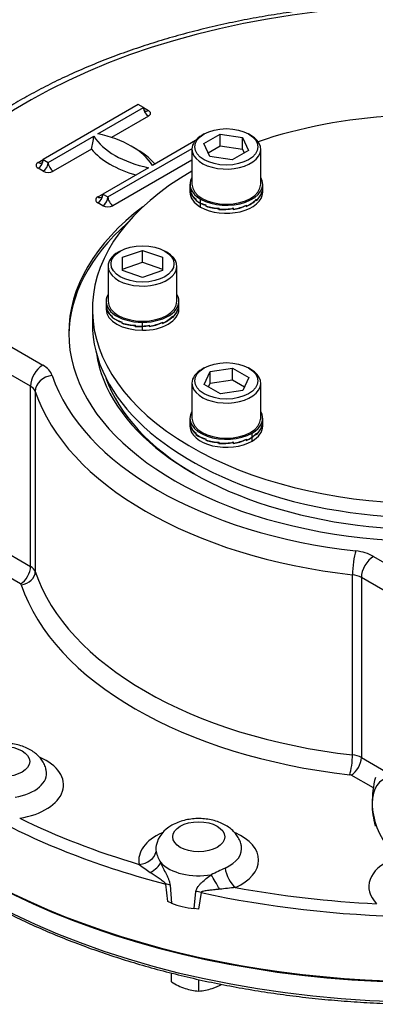
# Model space of a CAD drawing. Units: millimetres. Extents: x 11 to 530, y -58 to 292.
# Drawn here: x 248 to 261, y 54 to 89 of the extents above; entities that cross this region are included whole.
import ezdxf
from ezdxf import colors
from ezdxf.entities.mleader import LeaderData, LeaderLine
from ezdxf.math import Vec2, Vec3

# ---------------------------------------------------------------- set-up
doc = ezdxf.new("R2010")
doc.units = ezdxf.units.MM
for name, color, linetype in [('Default', 7, 'Continuous'), ('HSM12X35ZP-P', 7, 'Continuous'), ('HSM24X100ZP', 7, 'Continuous'), ('IW-00848-3-2', 7, 'Continuous'), ('IW7A390', 7, 'Continuous'), ('IW7A430', 7, 'Continuous'), ('NL16', 7, 'Continuous'), ('SCM16X70CF', 7, 'Continuous')]:
    doc.layers.add(name, color=color, linetype=linetype)

# ---------------------------------------------------------------- blocks, each defined once
blk = doc.blocks.new('SE13')
at = {"layer": 'HSM12X35ZP-P', "color": 7, "linetype": 'Continuous'}
for p, q in [((253.591, 54.956), (253.591, 55.268)), ((254.541, 54.64), (254.541, 55.042))]:
    blk.add_line(p, q, dxfattribs=at)
for centre, radius, start, end in [((254.842, 56.958), 2.36, 237.9904, 250.8034), ((254.634, 56.451), 1.814, 251.7253, 267.0376), ((254.445, 56.462), 1.825, 273.0099, 288.2272), ((254.259, 56.917), 2.316, 289.0731, 297.9024)]:
    blk.add_arc(centre, radius, start, end, dxfattribs=at)
at = {"layer": 'HSM24X100ZP', "color": 7, "linetype": 'Continuous'}
for centre, radius, start, end in [((264.802, 61.121), 4.205, 166.6233, 179.1994), ((263.338, 61.178), 2.741, 179.9632, 196.5608)]:
    blk.add_arc(centre, radius, start, end, dxfattribs=at)
for major_axis, start_param, end_param in [((0.9, -1.559), 2.879793, 3.926991), ((-0.9, 1.559), 0.785398, 1.832596)]:
    blk.add_ellipse((261.87, 60.445), major_axis=major_axis, ratio=0.57735, start_param=start_param, end_param=end_param, dxfattribs=at)
at = {"layer": 'IW-00848-3-2', "color": 7, "linetype": 'Continuous'}
for centre, major_axis, start_param, end_param in [((262.577, 67.216), (-22.447, 0), 0.167688, 2.970954), ((262.577, 67.916), (22.477, 0), 3.465058, 5.95972)]:
    blk.add_ellipse(centre, major_axis=major_axis, ratio=0.57735, start_param=start_param, end_param=end_param, dxfattribs=at)
blk.add_open_spline([(246.746, 57.966), (246.871, 57.894), (247.181, 57.718), (247.763, 57.409), (248.456, 57.07), (249.178, 56.745), (249.921, 56.439), (250.685, 56.149), (251.468, 55.878), (252.269, 55.626), (253.088, 55.393), (253.922, 55.179), (254.77, 54.985), (255.631, 54.812), (256.503, 54.659), (257.386, 54.526), (258.277, 54.414), (259.175, 54.324), (260.078, 54.254), (260.986, 54.206), (261.896, 54.18), (262.807, 54.174), (263.718, 54.19), (264.627, 54.228), (265.533, 54.287), (266.434, 54.367), (267.329, 54.468), (268.215, 54.59), (269.093, 54.734), (269.96, 54.897), (270.814, 55.081), (271.656, 55.285), (272.482, 55.508), (273.292, 55.751), (274.084, 56.013), (274.858, 56.293), (275.611, 56.591), (276.343, 56.907), (277.053, 57.24), (277.738, 57.59), (278.399, 57.956), (279.034, 58.337), (279.641, 58.732), (280.221, 59.143), (280.771, 59.566), (281.292, 60.003), (281.781, 60.451), (282.239, 60.911), (282.664, 61.382), (283.056, 61.862), (283.414, 62.352), (283.738, 62.849), (284.026, 63.354), (284.279, 63.867), (284.492, 64.379), (284.632, 64.764), (284.683, 64.955), (284.691, 64.984)], degree=3, knots=[0, 0, 0, 0, 0.00982, 0.028466, 0.047111, 0.065754, 0.084396, 0.103037, 0.121676, 0.140313, 0.158949, 0.177583, 0.196215, 0.214846, 0.233477, 0.252106, 0.270734, 0.289361, 0.307988, 0.326614, 0.34524, 0.363865, 0.382491, 0.401117, 0.419743, 0.43837, 0.456997, 0.475625, 0.494254, 0.512884, 0.531515, 0.550148, 0.568782, 0.587418, 0.606055, 0.624695, 0.643336, 0.661979, 0.680624, 0.699271, 0.71792, 0.73657, 0.755222, 0.773873, 0.792525, 0.811175, 0.829822, 0.848465, 0.867103, 0.885732, 0.904352, 0.922959, 0.941551, 0.960127, 0.978684, 0.997222, 1, 1, 1, 1], dxfattribs=at)
at = {"layer": 'IW7A390', "color": 7, "linetype": 'Continuous'}
blk.add_line((250.827, 78.428), (250.827, 77.938), dxfattribs=at)
for centre, start_param, end_param in [((262.577, 78.428), 4.814695, 5.244351), ((262.577, 78.428), 5.493291, 8.526379), ((262.577, 77.938), 0, 2.243193)]:
    blk.add_ellipse(centre, major_axis=(-11.75, 0), ratio=0.57735, start_param=start_param, end_param=end_param, dxfattribs=at)
at = {"layer": 'IW7A430', "color": 7, "linetype": 'Continuous'}
for p, q in [((252.43, 85.572), (249.107, 83.654)), ((252.607, 85.47), (252.43, 85.572)), ((251.016, 84.552), (252.607, 85.47)), ((252.607, 85.47), (252.784, 85.368)), ((252.784, 85.164), (251.499, 84.423)), ((249.283, 83.552), (250.874, 84.47)), ((254.428, 84.317), (252.925, 83.45)), ((250.79, 84.013), (249.46, 83.245)), ((251.369, 82.347), (254.307, 84.043)), ((248.93, 83.552), (249.107, 83.654)), ((249.107, 83.654), (249.283, 83.552)), ((254.306, 83.634), (251.546, 82.041)), ((249.107, 83.245), (248.93, 83.347)), ((252.784, 83.368), (251.193, 82.449)), ((251.016, 82.347), (251.193, 82.449)), ((251.193, 82.041), (251.016, 82.143)), ((251.193, 82.449), (251.369, 82.347)), ((243.181, 79.89), (249.092, 76.477)), ((248.668, 75.742), (242.757, 79.155)), ((248.668, 69.455), (248.668, 75.742)), ((248.833, 75.563), (248.833, 69.276)), ((243.866, 72.227), (248.668, 69.455)), ((248.315, 68.842), (242.99, 71.917)), ((260.647, 69.806), (266.558, 66.393)), ((259.912, 62.879), (259.912, 69.166)), ((260.222, 69.071), (260.222, 62.784)), ((266.134, 65.658), (260.222, 69.071)), ((260.222, 62.784), (261.064, 62.298)), ((260.642, 61.725), (259.869, 62.172)), ((253.458, 57.758), (253.392, 58.371)), ((253.543, 58.332), (253.593, 57.71)), ((254.381, 57.522), (254.446, 58.116)), ((254.622, 58.077), (254.535, 57.501)), ((253.593, 57.71), (253.458, 57.758)), ((254.535, 57.501), (254.381, 57.522))]:
    blk.add_line(p, q, dxfattribs=at)
for centre, radius, start, end in [((248.769, 84.621), 2.111, 343.2766, 355.9045), ((254.094, 59.478), 1.066, 117.7266, 167.1406), ((254.331, 59.807), 1.313, 193.1831, 211.5427), ((257.098, 64.844), 7.413, 231.319, 235.0126), ((264.455, 39.486), 21.422, 114.8147, 116.2595), ((259.384, 24.137), 34.3, 95.9503, 96.8826)]:
    blk.add_arc(centre, radius, start, end, dxfattribs=at)
for centre, major_axis, ratio, start_param, end_param in [((262.577, 77.591), (19.801, 0), 0.57735, 1.491629, 2.939144), ((252.784, 85.572), (0.125, 0.217), 0.57735, 2.356194, 3.141593), ((252.784, 85.368), (0.125, -0.217), 0.57735, 3.926991, 5.497787), ((252.784, 85.572), (0.125, 0.217), 0.57735, 3.141593, 3.926991), ((252.607, 85.266), (-0.25, 0), 0.57735, 2.356194, 3.926991), ((249.919, 82.816), (3.2, 0), 0.57735, 0.349886, 1.220911), ((253.881, 85.103), (-3.2, 0), 0.57735, 0.349886, 1.220911), ((253.881, 84.899), (-3.45, 0), 0.57735, 0.460892, 1.109904), ((249.919, 82.612), (3.45, 0), 0.57735, 0.460892, 0.82232), ((249.107, 83.45), (0.25, 0), 0.57735, 2.356194, 3.926991), ((248.93, 83.552), (0.125, 0.217), 0.57735, 3.926991, 5.497787), ((248.93, 83.756), (-0.125, 0.217), 0.57735, 2.356195, 3.141593), ((248.93, 83.756), (-0.125, 0.217), 0.57735, 3.141593, 3.926991), ((249.107, 83.45), (0.125, 0.217), 0.57735, 3.926991, 5.497787), ((249.46, 83.45), (-0.125, 0.217), 0.57735, 0.785398, 2.356195), ((249.283, 83.347), (-0.25, 0), 0.57735, 0.785398, 2.356194), ((251.193, 82.245), (0.25, 0), 0.57735, 2.356194, 3.926991), ((251.016, 82.347), (0.125, 0.217), 0.57735, 3.926991, 5.497787), ((251.016, 82.551), (-0.125, 0.217), 0.57735, 2.356195, 3.141593), ((251.016, 82.551), (-0.125, 0.217), 0.57735, 3.141593, 3.926991), ((251.193, 82.245), (0.125, 0.217), 0.57735, 3.926991, 5.497787), ((251.546, 82.245), (-0.125, 0.217), 0.57735, 0.785398, 2.356195), ((262.577, 77.591), (-12.575, 0), 0.57735, 5.629517, 6.283185), ((262.577, 77.591), (-12.575, 0), 0.57735, 0, 3.79526), ((251.369, 82.143), (-0.25, 0), 0.57735, 0.785398, 2.356194), ((262.577, 77.469), (-12.575, 0), 0.57735, 5.705287, 6.274751), ((262.577, 77.469), (-11.653, 0), 0.57735, 0.084373, 2.339187), ((249.092, 75.987), (0.3, 0.52), 0.57735, 0.785398, 2.356194), ((248.244, 75.987), (1.2, 0), 0.57735, 0.191503, 0.785398), ((249.422, 75.629), (-0.569, -0.191), 0.80157, 4.449448, 6.020244), ((262.577, 77.591), (-13.4, 0), 0.57735, 0.191503, 1.379294), ((262.577, 77.346), (11.504, 0), 0.57735, 3.341346, 3.920492), ((248.244, 75.497), (0.6, 0), 0.57735, 0.191503, 0.785398), ((262.577, 77.101), (-14, 0), 0.57735, 0.191503, 1.379294), ((260.027, 69.506), (-0.067, -0.596), 0.155407, 3.765796, 5.336592), ((259.798, 69.316), (1.2, 0), 0.57735, 0.785398, 1.379294), ((260.647, 69.316), (-0.3, -0.52), 0.57735, 3.926991, 5.497787), ((248.315, 69.251), (-0.25, -0.433), 0.57735, 0.785398, 2.356194), ((248.244, 69.21), (0.6, 0), 0.57735, 0.191503, 0.785398), ((248.342, 69.221), (0.474, 0.159), 0.80157, 4.449448, 6.020244), ((262.577, 70.814), (-14, 0), 0.57735, 0.191503, 1.379294), ((259.798, 68.826), (0.6, 0), 0.57735, 0.785398, 1.379294), ((248.244, 68.802), (0.1, 0), 0.57735, 0.191503, 0.785398), ((262.577, 70.406), (-14.5, 0), 0.57735, 0.191503, 1.379294), ((262.577, 67.957), (22.5, 0), 0.57735, 3.116897, 6.307881), ((259.817, 62.596), (-0.056, -0.497), 0.155407, 0.624203, 2.195), ((259.798, 62.539), (0.6, 0), 0.57735, 0.785398, 1.379294), ((247.728, 61.833), (-2.092, 0), 0.57735, 1.841214, 4.068833), ((259.869, 62.58), (0.25, 0.433), 0.57735, 3.926991, 5.497787), ((247.728, 62.241), (-1.5, 0), 0.57735, 1.841214, 3.262526), ((259.798, 62.131), (0.1, 0), 0.57735, 0.785398, 1.379294), ((262.577, 70.17), (-22.405, 0), 0.57735, 0.815121, 1.148374), ((262.577, 70.406), (-22.105, 0), 0.57735, 0.867844, 1.095651), ((254.541, 59.205), (2.092, 0), 0.57735, 2.226775, 3.263874), ((254.541, 59.205), (2.092, 0), 0.57735, -0.90768, 0.911736), ((252.465, 59.547), (0.587, 0.125), 0.8104, 4.541569, 5.944917), ((254.541, 59.613), (1.5, 0), 0.57735, 3.02233, 3.263874), ((254.541, 59.613), (1.5, 0), 0.57735, -0.90768, 0.11699), ((252.682, 58.956), (0.531, 0.28), 0.402859, 4.811256, 5.848045), ((254.541, 59.531), (1.508, 0), 0.57735, 3.633749, 5.00563), ((262.577, 58.282), (2.092, 0), 0.57735, 2.218595, 3.656573), ((255.828, 58.743), (-0.247, 0.547), 0.502616, 1.006948, 2.410296), ((255.15, 58.366), (-0.301, 0.519), 0.034092, 4.348373, 5.385162), ((253.146, 58.072), (0.597, 0.061), 0.510083, 0.792122, 1.094572), ((254.409, 57.77), (-0.594, 0.086), 0.579347, 4.430812, 4.733262), ((262.577, 70.17), (-22.405, 0), 0.57735, 1.20782, 1.541073), ((262.577, 70.406), (-22.105, 0), 0.57735, 1.260543, 1.48835), ((254.541, 58.388), (-1.508, 0), 0.57735, 0.891638, 1.464557)]:
    blk.add_ellipse(centre, major_axis=major_axis, ratio=ratio, start_param=start_param, end_param=end_param, dxfattribs=at)
for centre in [(247.728, 62.649), (254.541, 60.021)]:
    blk.add_ellipse(centre, major_axis=(0.909, 0), ratio=0.57735, dxfattribs=at)
for points, knots in [([(264.318, 89.09), (264.091, 89.102), (263.558, 89.122), (262.755, 89.136), (261.884, 89.13), (261.018, 89.102), (260.153, 89.052), (259.293, 88.981), (258.439, 88.889), (257.592, 88.775), (256.754, 88.641), (255.926, 88.485), (255.111, 88.309), (254.308, 88.113), (253.521, 87.897), (252.749, 87.661), (251.995, 87.406), (251.26, 87.132), (250.546, 86.84), (249.852, 86.529), (249.182, 86.202), (248.536, 85.857), (247.915, 85.496), (247.32, 85.119), (246.753, 84.727), (246.215, 84.32), (245.706, 83.9), (245.228, 83.466), (244.782, 83.021), (244.369, 82.563), (243.989, 82.095), (243.644, 81.618), (243.334, 81.132), (243.059, 80.637), (242.827, 80.151), (242.684, 79.792), (242.623, 79.622), (242.615, 79.601)], [0.014006, 0.014006, 0.014006, 0.014006, 0.0372398, 0.0663434, 0.0954467, 0.1245505, 0.1536555, 0.1827626, 0.2118728, 0.240987, 0.2701061, 0.299231, 0.3283626, 0.3575018, 0.3866494, 0.415806, 0.4449724, 0.474149, 0.5033362, 0.5325339, 0.561742, 0.5909598, 0.6201859, 0.6494185, 0.6786547, 0.7078893, 0.7371167, 0.76633, 0.7955208, 0.8246793, 0.8537942, 0.8828535, 0.9118451, 0.9407577, 0.9695817, 0.996691, 1, 1, 1, 1]), ([(249.213, 62.345), (249.208, 62.372), (249.195, 62.45), (249.135, 62.587), (249.041, 62.738), (248.916, 62.875), (248.764, 62.996), (248.586, 63.1), (248.383, 63.184), (248.162, 63.244), (247.929, 63.279), (247.692, 63.288), (247.454, 63.271), (247.222, 63.228), (246.99, 63.156), (246.862, 63.09), (246.785, 63.05)], [0, 0, 0, 0, 0.027167, 0.092046, 0.157312, 0.22438, 0.294465, 0.368146, 0.444833, 0.522897, 0.600933, 0.678822, 0.756969, 0.835865, 0.916129, 1, 1, 1, 1]), ([(256.026, 59.716), (256.021, 59.744), (256.008, 59.822), (255.948, 59.958), (255.853, 60.11), (255.729, 60.247), (255.577, 60.368), (255.399, 60.472), (255.196, 60.556), (254.975, 60.616), (254.742, 60.651), (254.505, 60.66), (254.267, 60.643), (254.035, 60.599), (253.803, 60.528), (253.675, 60.462), (253.598, 60.422)], [0, 0, 0, 0, 0.027496, 0.092354, 0.157598, 0.224643, 0.294704, 0.368361, 0.445021, 0.523059, 0.601068, 0.678931, 0.757052, 0.83592, 0.916158, 1, 1, 1, 1]), ([(253.211, 59.12), (253.226, 59.087), (253.241, 59.055), (253.271, 58.99), (253.287, 58.958), (253.335, 58.86), (253.367, 58.795), (253.415, 58.696), (253.431, 58.663), (253.462, 58.596), (253.477, 58.563), (253.503, 58.496), (253.515, 58.462), (253.534, 58.396), (253.54, 58.364), (253.543, 58.332)], [0, 0, 0, 0, 0.125, 0.125, 0.25, 0.25, 0.5, 0.5, 0.625, 0.625, 0.75, 0.75, 0.875, 0.875, 1, 1, 1, 1]), ([(253.392, 58.371), (253.389, 58.378), (253.386, 58.384), (253.377, 58.396), (253.372, 58.402), (253.357, 58.418), (253.345, 58.428), (253.312, 58.456), (253.288, 58.473), (253.217, 58.524), (253.17, 58.555), (253.076, 58.618), (253.029, 58.648), (252.937, 58.71), (252.892, 58.74), (252.847, 58.771)], [0, 0, 0, 0, 0.03125, 0.03125, 0.0625, 0.0625, 0.125, 0.125, 0.25, 0.25, 0.5, 0.5, 0.75, 0.75, 1, 1, 1, 1]), ([(254.446, 58.116), (254.45, 58.146), (254.458, 58.175), (254.483, 58.231), (254.5, 58.258), (254.537, 58.31), (254.557, 58.334), (254.602, 58.383), (254.625, 58.407), (254.7, 58.477), (254.752, 58.522), (254.861, 58.61), (254.918, 58.654), (254.977, 58.697)], [0, 0, 0, 0, 0.125, 0.125, 0.25, 0.25, 0.375, 0.375, 0.5, 0.5, 0.75, 0.75, 1, 1, 1, 1]), ([(255.274, 58.19), (255.216, 58.184), (255.158, 58.179), (255.044, 58.166), (254.987, 58.16), (254.875, 58.147), (254.82, 58.14), (254.738, 58.126), (254.712, 58.121), (254.673, 58.11), (254.661, 58.106), (254.643, 58.097), (254.638, 58.094), (254.628, 58.087), (254.624, 58.082), (254.622, 58.077)], [0, 0, 0, 0, 0.25, 0.25, 0.5, 0.5, 0.75, 0.75, 0.875, 0.875, 0.9375, 0.9375, 0.96875, 0.96875, 1, 1, 1, 1])]:
    blk.add_open_spline(points, degree=3, knots=knots, dxfattribs=at)
at = {"layer": 'NL16', "color": 7, "linetype": 'Continuous'}
for p, q in [((254.236, 82.788), (254.236, 82.655)), ((254.236, 82.661), (254.236, 82.511)), ((254.258, 82.526), (254.258, 82.514)), ((254.258, 82.526), (254.26, 82.526)), ((254.258, 82.514), (254.258, 82.49)), ((254.258, 82.514), (254.258, 82.514)), ((254.258, 82.514), (254.26, 82.514)), ((254.258, 82.514), (254.26, 82.514)), ((254.26, 82.494), (254.26, 82.529)), ((256.749, 82.51), (256.749, 82.499)), ((256.749, 82.499), (256.749, 82.475)), ((256.749, 82.499), (256.749, 82.499)), ((256.749, 82.499), (256.749, 82.499)), ((256.752, 82.494), (256.749, 82.494)), ((256.752, 82.494), (256.752, 82.529)), ((256.776, 82.655), (256.776, 82.788)), ((256.776, 82.511), (256.776, 82.661)), ((254.442, 82.26), (254.45, 82.263)), ((254.442, 82.26), (254.442, 82.249)), ((254.442, 82.249), (254.45, 82.252)), ((254.442, 82.249), (254.45, 82.251)), ((254.442, 82.249), (254.442, 82.225)), ((254.442, 82.249), (254.442, 82.249)), ((254.442, 82.225), (254.452, 82.228)), ((254.45, 82.23), (254.45, 82.265)), ((254.608, 82.136), (254.608, 82.27)), ((254.608, 81.992), (254.608, 82.126)), ((256.554, 82.247), (256.554, 82.235)), ((256.554, 82.235), (256.554, 82.212)), ((256.554, 82.235), (256.554, 82.235)), ((256.554, 82.235), (256.554, 82.235)), ((256.562, 82.23), (256.554, 82.233)), ((256.562, 82.23), (256.562, 82.265)), ((254.789, 82.056), (254.798, 82.063)), ((254.789, 82.056), (254.789, 82.044)), ((254.789, 82.044), (254.8, 82.054)), ((254.789, 82.044), (254.8, 82.054)), ((254.789, 82.044), (254.789, 82.02)), ((254.789, 82.044), (254.789, 82.044)), ((254.789, 82.02), (254.8, 82.03)), ((254.8, 82.027), (254.8, 82.063)), ((255.245, 81.932), (255.253, 81.954)), ((255.245, 81.932), (255.253, 81.954)), ((255.245, 81.908), (255.258, 81.945)), ((255.245, 81.943), (255.245, 81.932)), ((255.245, 81.932), (255.245, 81.908)), ((255.245, 81.932), (255.245, 81.932)), ((255.258, 81.918), (255.258, 81.953)), ((255.754, 81.918), (255.738, 81.964)), ((255.74, 81.94), (255.74, 81.929)), ((255.74, 81.929), (255.74, 81.905)), ((255.74, 81.929), (255.74, 81.929)), ((255.74, 81.929), (255.74, 81.929)), ((255.754, 81.918), (255.754, 81.953)), ((256.2, 82.047), (256.2, 82.035)), ((256.212, 82.027), (256.2, 82.038)), ((256.2, 82.035), (256.2, 82.011)), ((256.2, 82.035), (256.2, 82.035)), ((256.2, 82.035), (256.2, 82.035)), ((256.212, 82.027), (256.212, 82.063)), ((251.307, 78.706), (251.307, 78.572)), ((253.847, 78.572), (253.847, 78.706)), ((251.307, 78.578), (251.307, 78.428)), ((251.329, 78.443), (251.329, 78.432)), ((251.329, 78.443), (251.331, 78.443)), ((251.329, 78.432), (251.329, 78.408)), ((251.329, 78.432), (251.329, 78.432)), ((251.329, 78.432), (251.331, 78.432)), ((251.329, 78.432), (251.331, 78.432)), ((251.331, 78.411), (251.331, 78.447)), ((253.82, 78.428), (253.82, 78.416)), ((253.82, 78.416), (253.82, 78.392)), ((253.82, 78.416), (253.82, 78.416)), ((253.82, 78.416), (253.82, 78.416)), ((253.823, 78.411), (253.82, 78.412)), ((253.823, 78.411), (253.823, 78.447)), ((253.847, 78.428), (253.847, 78.578)), ((251.513, 78.178), (251.521, 78.18)), ((251.513, 78.178), (251.513, 78.166)), ((251.513, 78.166), (251.521, 78.169)), ((251.513, 78.166), (251.521, 78.169)), ((251.513, 78.166), (251.513, 78.142)), ((251.513, 78.166), (251.513, 78.166)), ((251.521, 78.147), (251.521, 78.182)), ((253.625, 78.164), (253.625, 78.153)), ((253.625, 78.153), (253.625, 78.129)), ((253.625, 78.153), (253.625, 78.153)), ((253.625, 78.153), (253.625, 78.153)), ((253.633, 78.147), (253.625, 78.15)), ((253.633, 78.147), (253.633, 78.182)), ((251.86, 77.973), (251.86, 77.962)), ((251.86, 77.962), (251.871, 77.971)), ((251.86, 77.962), (251.871, 77.971)), ((251.86, 77.962), (251.86, 77.938)), ((251.86, 77.962), (251.86, 77.962)), ((251.86, 77.938), (251.871, 77.948)), ((251.871, 77.945), (251.871, 77.98)), ((252.316, 77.849), (252.324, 77.871)), ((252.316, 77.849), (252.324, 77.871)), ((252.316, 77.825), (252.329, 77.863)), ((252.316, 77.861), (252.316, 77.849)), ((252.316, 77.849), (252.316, 77.825)), ((252.316, 77.849), (252.316, 77.849)), ((252.329, 77.835), (252.329, 77.871)), ((252.577, 77.839), (252.577, 77.972)), ((252.577, 77.695), (252.577, 77.828)), ((252.811, 77.858), (252.808, 77.868)), ((252.811, 77.858), (252.811, 77.846)), ((252.811, 77.846), (252.811, 77.847)), ((252.811, 77.846), (252.811, 77.822)), ((252.811, 77.846), (252.811, 77.846)), ((252.825, 77.835), (252.813, 77.869)), ((252.825, 77.835), (252.825, 77.871)), ((253.271, 77.964), (253.271, 77.953)), ((253.283, 77.945), (253.271, 77.955)), ((253.271, 77.953), (253.271, 77.929)), ((253.271, 77.953), (253.271, 77.953)), ((253.271, 77.953), (253.271, 77.953)), ((253.283, 77.945), (253.283, 77.98)), ((254.236, 74.623), (254.236, 74.49)), ((256.776, 74.49), (256.776, 74.623)), ((254.236, 74.496), (254.236, 74.346)), ((254.258, 74.361), (254.258, 74.349)), ((254.258, 74.361), (254.26, 74.361)), ((254.258, 74.349), (254.258, 74.325)), ((254.258, 74.349), (254.258, 74.349)), ((254.258, 74.349), (254.26, 74.349)), ((254.258, 74.349), (254.26, 74.349)), ((254.26, 74.329), (254.26, 74.364)), ((256.749, 74.345), (256.749, 74.334)), ((256.749, 74.334), (256.749, 74.31)), ((256.749, 74.334), (256.749, 74.334)), ((256.749, 74.334), (256.749, 74.334)), ((256.752, 74.329), (256.749, 74.329)), ((256.752, 74.329), (256.752, 74.364)), ((256.776, 74.346), (256.776, 74.496)), ((254.442, 74.095), (254.45, 74.098)), ((254.442, 74.095), (254.442, 74.084)), ((254.442, 74.084), (254.45, 74.087)), ((254.442, 74.084), (254.45, 74.086)), ((254.442, 74.084), (254.442, 74.06)), ((254.442, 74.084), (254.442, 74.084)), ((254.45, 74.065), (254.45, 74.1)), ((254.789, 73.891), (254.789, 73.879)), ((254.789, 73.879), (254.8, 73.889)), ((254.789, 73.879), (254.8, 73.889)), ((254.789, 73.879), (254.789, 73.855)), ((254.789, 73.879), (254.789, 73.879)), ((254.8, 73.862), (254.8, 73.898)), ((256.2, 73.882), (256.2, 73.87)), ((256.212, 73.862), (256.2, 73.873)), ((256.2, 73.87), (256.2, 73.846)), ((256.2, 73.87), (256.2, 73.87)), ((256.2, 73.87), (256.2, 73.87)), ((256.212, 73.862), (256.212, 73.898)), ((256.404, 73.971), (256.404, 74.105)), ((256.404, 73.827), (256.404, 73.961)), ((256.554, 74.082), (256.545, 74.085)), ((256.554, 74.082), (256.554, 74.07)), ((256.554, 74.07), (256.554, 74.071)), ((256.554, 74.07), (256.554, 74.047)), ((256.554, 74.07), (256.554, 74.07)), ((256.562, 74.065), (256.554, 74.068)), ((256.562, 74.065), (256.562, 74.1)), ((254.789, 73.855), (254.8, 73.865)), ((255.245, 73.767), (255.253, 73.789)), ((255.245, 73.767), (255.253, 73.789)), ((255.245, 73.743), (255.258, 73.78)), ((255.245, 73.778), (255.245, 73.767)), ((255.245, 73.767), (255.245, 73.743)), ((255.245, 73.767), (255.245, 73.767)), ((255.258, 73.753), (255.258, 73.788)), ((255.754, 73.753), (255.738, 73.799)), ((255.74, 73.775), (255.74, 73.764)), ((255.74, 73.764), (255.74, 73.74)), ((255.74, 73.764), (255.74, 73.764)), ((255.74, 73.764), (255.74, 73.764)), ((255.754, 73.753), (255.754, 73.788))]:
    blk.add_line(p, q, dxfattribs=at)
for centre, radius, start, end in [((254.57, 82.655), 0.334, 179.978, 202.025), ((254.57, 82.644), 0.334, 180.0467, 200.7902), ((254.746, 82.693), 0.529, 202.5587, 234.9386), ((254.753, 82.709), 0.537, 203.5831, 235.692), ((256.054, 82.75), 0.735, 312.8812, 340.9232), ((256.06, 82.757), 0.728, 313.5797, 341.7767), ((256.234, 82.644), 0.542, 341.7865, 0.0234), ((256.234, 82.655), 0.542, 342.7388, 359.9826), ((255.014, 82.992), 0.957, 233.3133, 244.8806), ((255.016, 83.006), 0.961, 233.9195, 244.8767), ((255.188, 83.366), 1.36, 244.7561, 253.4448), ((255.185, 83.349), 1.352, 244.7453, 252.9751), ((255.683, 83.173), 1.271, 293.9916, 313.2493), ((255.69, 83.173), 1.259, 294.4712, 313.8326), ((255.325, 83.805), 1.863, 253.294, 267.5391), ((255.327, 83.829), 1.877, 253.7124, 267.9031), ((255.35, 84.105), 2.199, 267.2486, 280.2098), ((255.35, 84.118), 2.202, 267.6079, 280.564), ((255.411, 83.787), 1.911, 279.9274, 294.3965), ((255.414, 83.788), 1.901, 280.3062, 294.8155), ((251.641, 78.572), 0.334, 179.978, 202.025), ((251.641, 78.562), 0.334, 180.0467, 200.7902), ((251.817, 78.611), 0.529, 202.5587, 234.9386), ((251.824, 78.626), 0.537, 203.5831, 235.692), ((253.125, 78.668), 0.735, 312.8812, 340.9232), ((253.131, 78.674), 0.728, 313.5797, 341.7767), ((253.305, 78.562), 0.542, 341.7865, 0.0234), ((253.305, 78.572), 0.542, 342.7388, 359.9826), ((252.176, 79.061), 1.133, 234.194, 253.7934), ((252.183, 79.086), 1.148, 234.8018, 254.2587), ((252.754, 79.09), 1.271, 293.9916, 313.2493), ((252.761, 79.091), 1.259, 294.4712, 313.8326), ((252.396, 79.723), 1.863, 253.294, 267.5391), ((252.398, 79.747), 1.877, 253.7124, 267.9031), ((252.422, 79.985), 2.162, 267.1908, 274.1178), ((252.422, 79.997), 2.164, 267.5524, 274.1171), ((252.419, 80.052), 2.218, 274.0833, 280.5387), ((252.419, 80.042), 2.219, 274.0838, 280.1811), ((252.482, 79.704), 1.911, 279.9274, 294.3965), ((252.485, 79.706), 1.901, 280.3062, 294.8155), ((254.57, 74.49), 0.334, 179.978, 202.025), ((254.57, 74.479), 0.334, 180.0467, 200.7902), ((254.746, 74.528), 0.529, 202.5587, 234.9386), ((254.753, 74.544), 0.537, 203.5831, 235.692), ((256.054, 74.585), 0.735, 312.8812, 340.9232), ((256.06, 74.592), 0.728, 313.5797, 341.7767), ((256.234, 74.479), 0.542, 341.7865, 0.0234), ((256.234, 74.49), 0.542, 342.7388, 359.9826), ((255.105, 74.978), 1.133, 234.194, 253.7934), ((255.112, 75.003), 1.148, 234.8018, 254.2587), ((255.411, 75.622), 1.911, 279.9274, 294.3965), ((255.414, 75.623), 1.901, 280.3062, 294.8155), ((255.61, 75.139), 1.421, 294.538, 303.9714), ((255.612, 75.147), 1.418, 295.0288, 303.9722), ((255.783, 74.893), 1.111, 303.9384, 314.4604), ((255.78, 74.887), 1.117, 303.9508, 313.8661), ((255.325, 75.64), 1.863, 253.294, 267.5391), ((255.327, 75.664), 1.877, 253.7124, 267.9031), ((255.35, 75.94), 2.199, 267.2486, 280.2098), ((255.35, 75.953), 2.202, 267.6079, 280.564)]:
    blk.add_arc(centre, radius, start, end, dxfattribs=at)
for centre, major_axis, start_param, end_param in [((255.506, 82.788), (1.27, 0), 2.80803, 3.926991), ((255.506, 82.788), (-1.27, 0), 0.785398, 3.475155), ((255.506, 82.511), (1.27, 0), 3.141593, 3.926991), ((255.506, 82.511), (-1.27, 0), 0.785398, 3.141593), ((252.577, 78.706), (1.27, 0), 2.80803, 4.712389), ((252.577, 78.706), (-1.27, 0), 1.570796, 3.475155), ((252.577, 78.428), (1.27, 0), 3.141593, 4.712389), ((252.577, 78.428), (-1.27, 0), 1.570796, 3.141593), ((255.506, 74.623), (1.27, 0), 2.80803, 5.497787), ((255.506, 74.623), (-1.27, 0), 2.356194, 3.475155), ((255.506, 74.346), (1.27, 0), 3.141593, 5.497787), ((255.506, 74.346), (-1.27, 0), 2.356194, 3.141593)]:
    blk.add_ellipse(centre, major_axis=major_axis, ratio=0.57735, start_param=start_param, end_param=end_param, dxfattribs=at)
at = {"layer": 'SCM16X70CF', "color": 7, "linetype": 'Continuous'}
for p, q in [((254.728, 84.544), (254.657, 84.503)), ((254.72, 84.213), (255.292, 84.542)), ((255.292, 84.542), (256.073, 84.422)), ((255.292, 84.134), (255.292, 84.542)), ((256.354, 84.503), (256.284, 84.544)), ((254.929, 83.762), (254.72, 84.213)), ((256.073, 84.422), (256.282, 83.971)), ((256.073, 84.013), (256.073, 84.422)), ((254.306, 84.013), (254.306, 82.788)), ((254.87, 83.891), (255.292, 84.134)), ((255.292, 84.134), (256.073, 84.013)), ((256.282, 83.971), (255.71, 83.641)), ((256.073, 84.013), (256.132, 83.885)), ((256.706, 82.788), (256.706, 84.013)), ((255.71, 83.641), (254.929, 83.762)), ((251.799, 80.461), (251.728, 80.42)), ((251.877, 80.241), (252.577, 80.475)), ((252.577, 80.475), (253.277, 80.241)), ((252.577, 80.066), (252.577, 80.475)), ((253.426, 80.42), (253.355, 80.461)), ((251.877, 79.775), (251.877, 80.241)), ((251.877, 79.833), (252.577, 80.066)), ((252.577, 80.066), (253.277, 79.833)), ((253.277, 80.241), (253.277, 79.775)), ((251.377, 79.93), (251.377, 78.706)), ((252.577, 79.541), (251.877, 79.775)), ((253.277, 79.775), (252.577, 79.541)), ((253.777, 78.706), (253.777, 79.93)), ((254.728, 76.379), (254.657, 76.338)), ((254.939, 76.257), (255.72, 76.378)), ((255.72, 76.378), (256.292, 76.048)), ((255.72, 75.969), (255.72, 76.378)), ((256.354, 76.338), (256.284, 76.379)), ((254.73, 75.806), (254.939, 76.257)), ((254.939, 75.848), (254.939, 76.257)), ((254.939, 75.848), (255.72, 75.969)), ((255.72, 75.969), (256.142, 75.726)), ((256.292, 76.048), (256.082, 75.597)), ((254.306, 75.848), (254.306, 74.623)), ((255.302, 75.476), (254.73, 75.806)), ((254.88, 75.72), (254.939, 75.848)), ((256.082, 75.597), (255.302, 75.476)), ((256.706, 74.623), (256.706, 75.848))]:
    blk.add_line(p, q, dxfattribs=at)
for centre in [(255.506, 84.095), (252.577, 80.012), (255.506, 75.93)]:
    blk.add_ellipse(centre, major_axis=(1.1, 0), ratio=0.57735, dxfattribs=at)
for centre, major_axis, start_param, end_param in [((255.506, 84.013), (-1.2, 0), 5.497787, 6.283185), ((255.506, 84.013), (-1.2, 0), 0, 3.926991), ((255.506, 82.788), (1.2, 0), 3.141593, 6.283185), ((252.577, 79.93), (-1.2, 0), 5.497787, 6.283185), ((252.577, 79.93), (-1.2, 0), 0, 3.926991), ((252.577, 78.706), (1.2, 0), 3.141593, 6.283185), ((255.506, 75.848), (-1.2, 0), 5.497787, 6.283185), ((255.506, 75.848), (-1.2, 0), 0, 3.926991), ((255.506, 74.623), (1.2, 0), 3.141593, 6.283185)]:
    blk.add_ellipse(centre, major_axis=major_axis, ratio=0.57735, start_param=start_param, end_param=end_param, dxfattribs=at)

msp = doc.modelspace()

# ---------------------------------------------------------------- block references
at = {"layer": 'Default'}
msp.add_blockref('SE13', (0, 0), dxfattribs=at)

# ---------------------------------------------------------------- leaders
at = {"layer": 'Default', "color": 7, "linetype": 'Continuous'}
ml = msp.add_multileader_mtext('Standard', dxfattribs=at)
ml.set_content('{\\pxsm0.9;\\fArial Narrow|b0||i0||c0|p34;\\W1.;MOUNTING HOLES CAN BE\\PPOSITIONED ON CENTRES BY\\PREMOVING 8 BOLTS INDICATED\\PAND REPOSITIONING\\P}', color=256)
ml.set_leader_properties()
ml.build(insert=Vec2(0, 0))
ml.multileader.update_dxf_attribs({"dogleg_length": 4.125, "arrow_head_size": 2.75})
ctx = ml.context
ctx.base_point, ctx.char_height, ctx.arrow_head_size, ctx.landing_gap_size = Vec3(242.439, 131.383), 2.75, 2.75, 0.963
notes = []
notes.append((ctx, [(0, (1, 1, 0), (297.95, 130.758), (-1, 0), 4.125, [(0, [(303.142, 137.161)], 0, [])])]))
ctx.mtext.insert = Vec3(244.439, 132.157)
for ctx, leaders in notes:
    for number, flags, end, landing, length, lines in leaders:
        leader = LeaderData()
        leader.index, (leader.has_last_leader_line, leader.has_dogleg_vector, leader.attachment_direction) = number, flags
        leader.last_leader_point, leader.dogleg_vector, leader.dogleg_length = Vec3(end), Vec3(landing), length
        for number, points, colour, breaks in lines:
            line = LeaderLine()
            line.index, line.vertices, line.color, line.breaks = number, Vec3.list(points), colors.encode_raw_color(colour), breaks
            leader.lines.append(line)
        ctx.leaders.append(leader)

doc.saveas('drawing.dxf')
